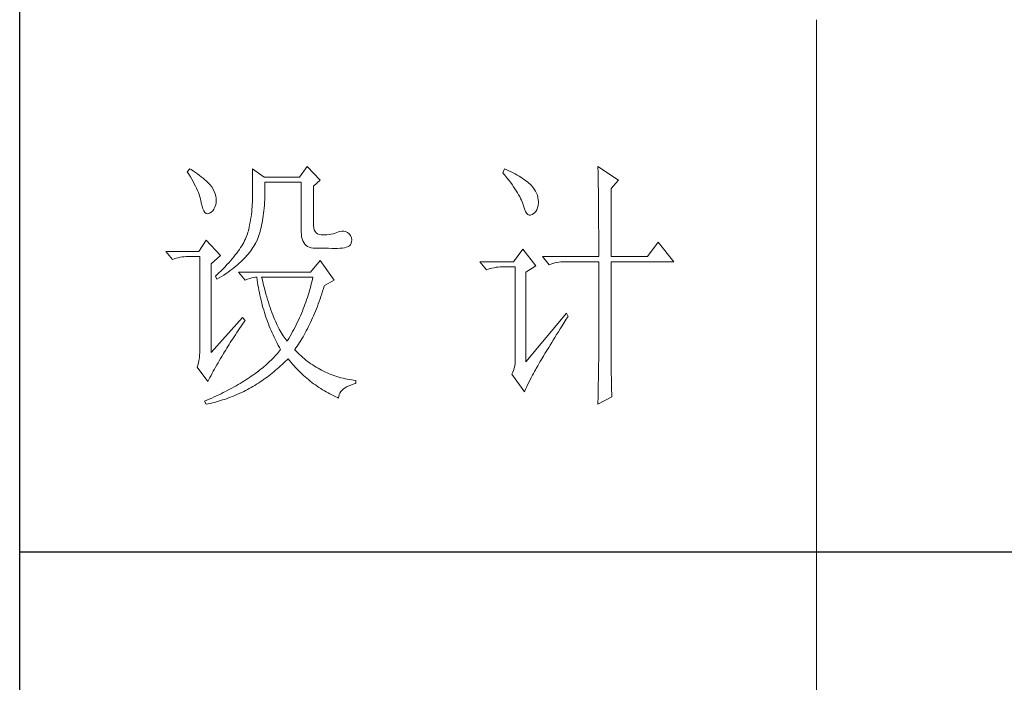
# Model space of a CAD drawing. Units: millimetres. Extents: x 10438 to 15129, y -31589 to -13058.
# Drawn here: x 14678 to 14898, y -25271 to -25123 of the extents above; entities that cross this region are included whole.
import ezdxf

# ---------------------------------------------------------------- set-up
doc = ezdxf.new("R2010")
doc.units = ezdxf.units.MM
doc.layers.add('轮廓线', color=7, linetype='Continuous', lineweight=20)

# ---------------------------------------------------------------- blocks, each defined once
blk = doc.blocks.new('文字')
blk.add_line((3870.01, 1145.22), (3870.01, 643.97))
at = {"layer": '轮廓线', "color": 7, "lineweight": 0}
for p, q in [((3774.13, 1117.56), (3772.73, 1115.61)), ((3776.62, 1115.03), (3774.13, 1117.56)), ((3828.86, 1117.56), (3828.87, 1117.33)), ((3832.74, 1115.03), (3828.86, 1117.56)), ((3828.87, 1117.33), (3828.87, 1117.08)), ((3752.05, 1117.17), (3751.59, 1116.58)), ((3751.59, 1116.58), (3751.88, 1116.12)), ((3751.88, 1116.12), (3752.17, 1115.66)), ((3752.31, 1117), (3752.05, 1117.17)), ((3752.17, 1115.66), (3752.43, 1115.21)), ((3752.74, 1116.73), (3752.31, 1117)), ((3753.14, 1116.45), (3752.74, 1116.73)), ((3753.52, 1116.18), (3753.14, 1116.45)), ((3753.89, 1115.92), (3753.52, 1116.18)), ((3754.23, 1115.65), (3753.89, 1115.92)), ((3754.56, 1115.39), (3754.23, 1115.65)), ((3763.87, 1117.17), (3763.87, 1111.72)), ((3766.05, 1115.61), (3763.87, 1117.17)), ((3772.73, 1115.61), (3766.05, 1115.61)), ((3811.29, 1117.17), (3810.98, 1116.39)), ((3810.98, 1116.39), (3811.36, 1115.93)), ((3811.71, 1116.98), (3811.29, 1117.17)), ((3811.36, 1115.93), (3811.72, 1115.48)), ((3812.13, 1116.78), (3811.71, 1116.98)), ((3811.72, 1115.48), (3812.07, 1115.04)), ((3812.54, 1116.58), (3812.13, 1116.78)), ((3812.94, 1116.38), (3812.54, 1116.58)), ((3813.32, 1116.18), (3812.94, 1116.38)), ((3813.68, 1115.97), (3813.32, 1116.18)), ((3814.04, 1115.76), (3813.68, 1115.97)), ((3814.38, 1115.55), (3814.04, 1115.76)), ((3814.7, 1115.34), (3814.38, 1115.55)), ((3828.87, 1117.08), (3828.88, 1116.82)), ((3828.88, 1116.82), (3828.89, 1116.55)), ((3828.89, 1116.55), (3828.9, 1116.26)), ((3828.9, 1116.26), (3828.91, 1115.95)), ((3828.91, 1115.95), (3828.91, 1115.64)), ((3828.91, 1115.64), (3828.92, 1115.3)), ((3752.43, 1115.21), (3752.68, 1114.77)), ((3752.68, 1114.77), (3752.91, 1114.34)), ((3752.91, 1114.34), (3753.13, 1113.91)), ((3753.13, 1113.91), (3753.32, 1113.49)), ((3754.86, 1115.13), (3754.56, 1115.39)), ((3755.15, 1114.87), (3754.86, 1115.13)), ((3755.41, 1114.61), (3755.15, 1114.87)), ((3755.66, 1114.36), (3755.41, 1114.61)), ((3755.89, 1114.11), (3755.66, 1114.36)), ((3756.09, 1113.86), (3755.89, 1114.11)), ((3756.18, 1113.73), (3756.09, 1113.86)), ((3756.44, 1113.31), (3756.18, 1113.73)), ((3766.21, 1114.16), (3766.2, 1114.64)), ((3766.2, 1114.64), (3773.04, 1114.64)), ((3766.21, 1113.57), (3766.21, 1114.16)), ((3773.04, 1114.64), (3773.04, 1105.31)), ((3775.37, 1113.86), (3776.62, 1115.03)), ((3775.37, 1106.47), (3775.37, 1113.86)), ((3812.07, 1115.04), (3812.4, 1114.61)), ((3812.4, 1114.61), (3812.7, 1114.19)), ((3812.7, 1114.19), (3812.99, 1113.78)), ((3812.99, 1113.78), (3813.26, 1113.39)), ((3815.01, 1115.13), (3814.7, 1115.34)), ((3815.31, 1114.91), (3815.01, 1115.13)), ((3815.59, 1114.69), (3815.31, 1114.91)), ((3815.86, 1114.47), (3815.59, 1114.69)), ((3816.11, 1114.25), (3815.86, 1114.47)), ((3816.28, 1114.07), (3816.11, 1114.25)), ((3816.6, 1113.7), (3816.28, 1114.07)), ((3816.89, 1113.32), (3816.6, 1113.7)), ((3828.92, 1115.3), (3828.92, 1114.95)), ((3828.92, 1114.95), (3828.93, 1114.59)), ((3828.93, 1114.59), (3828.94, 1114.21)), ((3828.94, 1114.21), (3828.94, 1113.82)), ((3828.94, 1113.82), (3828.95, 1113.41)), ((3831.34, 1113.47), (3832.74, 1115.03)), ((3753.32, 1113.49), (3753.51, 1113.09)), ((3753.51, 1113.09), (3753.67, 1112.68)), ((3753.67, 1112.68), (3753.81, 1112.29)), ((3753.81, 1112.29), (3753.94, 1111.9)), ((3753.94, 1111.9), (3754.05, 1111.52)), ((3756.66, 1112.88), (3756.44, 1113.31)), ((3756.82, 1112.46), (3756.66, 1112.88)), ((3756.95, 1112.03), (3756.82, 1112.46)), ((3757.02, 1111.6), (3756.95, 1112.03)), ((3766.16, 1111.33), (3766.19, 1111.87)), ((3766.19, 1111.87), (3766.2, 1112.42)), ((3766.2, 1112.42), (3766.21, 1112.99)), ((3766.21, 1112.99), (3766.21, 1113.57)), ((3813.26, 1113.39), (3813.51, 1113)), ((3813.51, 1113), (3813.74, 1112.63)), ((3813.74, 1112.63), (3813.95, 1112.27)), ((3813.95, 1112.27), (3814.14, 1111.92)), ((3814.14, 1111.92), (3814.32, 1111.58)), ((3817.12, 1112.94), (3816.89, 1113.32)), ((3817.32, 1112.55), (3817.12, 1112.94)), ((3817.47, 1112.16), (3817.32, 1112.55)), ((3817.58, 1111.76), (3817.47, 1112.16)), ((3817.64, 1111.35), (3817.58, 1111.76)), ((3828.95, 1113.41), (3828.96, 1112.98)), ((3828.96, 1112.98), (3828.96, 1112.55)), ((3828.96, 1112.55), (3828.97, 1112.09)), ((3828.97, 1112.09), (3828.97, 1111.62)), ((3831.34, 1100.64), (3831.34, 1113.47)), ((3754.05, 1111.52), (3754.15, 1111.15)), ((3754.15, 1111.15), (3754.22, 1110.79)), ((3754.22, 1110.79), (3754.23, 1110.75)), ((3754.23, 1110.75), (3754.36, 1110.13)), ((3754.36, 1110.13), (3754.52, 1109.63)), ((3756.6, 1109.55), (3756.8, 1109.95)), ((3756.8, 1109.95), (3756.95, 1110.42)), ((3756.95, 1110.42), (3757.03, 1110.75)), ((3757.05, 1111.18), (3757.02, 1111.6)), ((3757.03, 1110.75), (3757.05, 1111.18)), ((3763.8, 1109.99), (3763.76, 1109.53)), ((3763.83, 1110.44), (3763.8, 1109.99)), ((3763.85, 1110.87), (3763.83, 1110.44)), ((3763.86, 1111.3), (3763.85, 1110.87)), ((3763.87, 1111.72), (3763.86, 1111.3)), ((3766.06, 1109.77), (3766.1, 1110.28)), ((3766.1, 1110.28), (3766.14, 1110.8)), ((3766.14, 1110.8), (3766.16, 1111.33)), ((3814.32, 1111.58), (3814.47, 1111.26)), ((3814.47, 1111.26), (3814.6, 1110.94)), ((3814.6, 1110.94), (3814.72, 1110.64)), ((3814.72, 1110.64), (3814.81, 1110.34)), ((3814.81, 1110.34), (3814.86, 1110.17)), ((3814.86, 1110.17), (3815.04, 1109.59)), ((3817.51, 1109.82), (3817.61, 1110.27)), ((3817.61, 1110.27), (3817.66, 1110.77)), ((3817.66, 1110.94), (3817.64, 1111.35)), ((3817.66, 1110.77), (3817.66, 1110.94)), ((3828.97, 1111.62), (3828.97, 1111.14)), ((3828.97, 1111.14), (3828.98, 1110.64)), ((3828.98, 1110.64), (3828.98, 1110.13)), ((3828.98, 1110.13), (3828.99, 1109.6)), ((3754.52, 1109.63), (3754.7, 1109.23)), ((3754.7, 1109.23), (3754.9, 1108.94)), ((3754.9, 1108.94), (3755.12, 1108.76)), ((3755.12, 1108.76), (3755.37, 1108.7)), ((3755.37, 1108.7), (3755.64, 1108.74)), ((3755.64, 1108.74), (3755.78, 1108.8)), ((3755.78, 1108.8), (3756.1, 1108.98)), ((3756.1, 1108.98), (3756.37, 1109.23)), ((3756.37, 1109.23), (3756.6, 1109.55)), ((3763.58, 1108.11), (3763.5, 1107.62)), ((3763.65, 1108.59), (3763.58, 1108.11)), ((3763.71, 1109.07), (3763.65, 1108.59)), ((3763.76, 1109.53), (3763.71, 1109.07)), ((3765.83, 1107.85), (3765.89, 1108.32)), ((3765.89, 1108.32), (3765.96, 1108.79)), ((3765.96, 1108.79), (3766.01, 1109.27)), ((3766.01, 1109.27), (3766.06, 1109.77)), ((3815.04, 1109.59), (3815.23, 1109.13)), ((3815.23, 1109.13), (3815.45, 1108.78)), ((3815.45, 1108.78), (3815.68, 1108.55)), ((3815.68, 1108.55), (3815.92, 1108.43)), ((3815.92, 1108.43), (3816.18, 1108.43)), ((3816.18, 1108.43), (3816.46, 1108.54)), ((3816.46, 1108.54), (3816.57, 1108.61)), ((3816.57, 1108.61), (3816.89, 1108.83)), ((3816.89, 1108.83), (3817.15, 1109.1)), ((3817.15, 1109.1), (3817.36, 1109.43)), ((3817.36, 1109.43), (3817.51, 1109.82)), ((3828.99, 1109.6), (3828.99, 1109.06)), ((3828.99, 1109.06), (3828.99, 1108.5)), ((3828.99, 1108.5), (3829, 1107.93)), ((3763.32, 1106.61), (3763.22, 1106.09)), ((3763.42, 1107.12), (3763.32, 1106.61)), ((3763.5, 1107.62), (3763.42, 1107.12)), ((3765.49, 1106.13), (3765.58, 1106.54)), ((3765.58, 1106.54), (3765.67, 1106.97)), ((3765.67, 1106.97), (3765.75, 1107.41)), ((3765.75, 1107.41), (3765.83, 1107.85)), ((3775.4, 1106.05), (3775.37, 1106.47)), ((3829, 1107.93), (3829, 1107.34)), ((3829, 1107.34), (3829, 1106.74)), ((3829, 1106.74), (3829, 1106.12)), ((3762.8, 1104.58), (3762.67, 1104.27)), ((3762.91, 1104.89), (3762.8, 1104.58)), ((3763.01, 1105.2), (3762.91, 1104.89)), ((3763.09, 1105.5), (3763.01, 1105.2)), ((3763.1, 1105.56), (3763.09, 1105.5)), ((3763.22, 1106.09), (3763.1, 1105.56)), ((3764.92, 1104.23), (3765.05, 1104.59)), ((3765.05, 1104.59), (3765.17, 1104.96)), ((3765.17, 1104.96), (3765.28, 1105.34)), ((3765.28, 1105.34), (3765.39, 1105.72)), ((3765.39, 1105.72), (3765.49, 1106.13)), ((3773.04, 1105.31), (3773.06, 1104.81)), ((3773.06, 1104.81), (3773.11, 1104.35)), ((3773.11, 1104.35), (3773.21, 1103.94)), ((3775.48, 1105.66), (3775.4, 1106.05)), ((3775.63, 1105.33), (3775.48, 1105.66)), ((3775.83, 1105.07), (3775.63, 1105.33)), ((3776.09, 1104.88), (3775.83, 1105.07)), ((3776.41, 1104.76), (3776.09, 1104.88)), ((3776.8, 1104.71), (3776.41, 1104.76)), ((3777.24, 1104.72), (3776.8, 1104.71)), ((3777.44, 1104.72), (3777.24, 1104.72)), ((3777.88, 1104.75), (3777.44, 1104.72)), ((3778.29, 1104.79), (3777.88, 1104.75)), ((3778.69, 1104.85), (3778.29, 1104.79)), ((3779.06, 1104.93), (3778.69, 1104.85)), ((3779.41, 1105.03), (3779.06, 1104.93)), ((3779.73, 1105.16), (3779.41, 1105.03)), ((3780.04, 1105.31), (3779.73, 1105.16)), ((3780.28, 1105.38), (3780.04, 1105.31)), ((3780.66, 1105.43), (3780.28, 1105.38)), ((3781.02, 1105.41), (3780.66, 1105.43)), ((3781.38, 1105.32), (3781.02, 1105.41)), ((3781.72, 1105.16), (3781.38, 1105.32)), ((3782.06, 1104.92), (3781.72, 1105.16)), ((3782.29, 1104.58), (3782.06, 1104.92)), ((3782.47, 1104.18), (3782.29, 1104.58)), ((3829, 1106.12), (3829.01, 1105.49)), ((3829.01, 1105.49), (3829.01, 1104.84)), ((3829.01, 1104.84), (3829.01, 1104.18)), ((3755.16, 1103.75), (3753.76, 1101.61)), ((3757.81, 1100.84), (3755.16, 1103.75)), ((3761.83, 1102.64), (3761.62, 1102.31)), ((3762.02, 1102.98), (3761.83, 1102.64)), ((3762.21, 1103.31), (3762.02, 1102.98)), ((3762.38, 1103.63), (3762.21, 1103.31)), ((3762.53, 1103.95), (3762.38, 1103.63)), ((3762.67, 1104.27), (3762.53, 1103.95)), ((3763.94, 1102.31), (3764.13, 1102.62)), ((3764.13, 1102.62), (3764.31, 1102.92)), ((3764.31, 1102.92), (3764.48, 1103.23)), ((3764.48, 1103.23), (3764.64, 1103.54)), ((3764.64, 1103.54), (3764.65, 1103.56)), ((3764.65, 1103.56), (3764.78, 1103.89)), ((3764.78, 1103.89), (3764.92, 1104.23)), ((3773.21, 1103.94), (3773.33, 1103.58)), ((3773.33, 1103.58), (3773.5, 1103.25)), ((3773.5, 1103.25), (3773.7, 1102.97)), ((3773.7, 1102.97), (3773.94, 1102.73)), ((3773.94, 1102.73), (3774.22, 1102.54)), ((3774.22, 1102.54), (3774.53, 1102.39)), ((3781.47, 1102.38), (3781.75, 1102.48)), ((3781.75, 1102.48), (3781.98, 1102.59)), ((3781.98, 1102.59), (3782.17, 1102.72)), ((3782.17, 1102.72), (3782.3, 1102.86)), ((3782.3, 1102.86), (3782.37, 1102.97)), ((3782.37, 1102.97), (3782.51, 1103.38)), ((3782.54, 1103.78), (3782.47, 1104.18)), ((3782.51, 1103.38), (3782.54, 1103.78)), ((3829.01, 1104.18), (3829.01, 1102.81)), ((3829.01, 1102.81), (3829.01, 1102.1)), ((3840.21, 1103.36), (3838.18, 1100.64)), ((3843.16, 1099.67), (3840.21, 1103.36)), ((3753.76, 1101.61), (3747.54, 1101.61)), ((3747.54, 1101.61), (3748.79, 1100.06)), ((3751, 1100.6), (3751.4, 1100.63)), ((3751.4, 1100.63), (3751.81, 1100.64)), ((3751.81, 1100.64), (3753.92, 1100.64)), ((3753.92, 1100.64), (3753.92, 1082.56)), ((3756.09, 1099.28), (3757.81, 1100.84)), ((3760.63, 1100.93), (3760.34, 1100.57)), ((3760.89, 1101.28), (3760.63, 1100.93)), ((3761.15, 1101.63), (3760.89, 1101.28)), ((3761.39, 1101.97), (3761.15, 1101.63)), ((3761.62, 1102.31), (3761.39, 1101.97)), ((3762.54, 1100.53), (3762.81, 1100.82)), ((3762.81, 1100.82), (3763.06, 1101.11)), ((3763.06, 1101.11), (3763.3, 1101.41)), ((3763.3, 1101.41), (3763.52, 1101.71)), ((3763.52, 1101.71), (3763.74, 1102.01)), ((3763.74, 1102.01), (3763.94, 1102.31)), ((3774.53, 1102.39), (3774.88, 1102.28)), ((3774.88, 1102.28), (3775.27, 1102.22)), ((3775.27, 1102.22), (3775.68, 1102.2)), ((3775.68, 1102.2), (3778.17, 1102.2)), ((3778.17, 1102.2), (3778.79, 1102.17)), ((3778.79, 1102.17), (3779.36, 1102.16)), ((3779.36, 1102.16), (3779.87, 1102.17)), ((3779.87, 1102.17), (3780.35, 1102.2)), ((3780.35, 1102.2), (3780.77, 1102.24)), ((3780.77, 1102.24), (3781.15, 1102.3)), ((3781.15, 1102.3), (3781.47, 1102.38)), ((3814.71, 1102), (3813, 1099.67)), ((3817.19, 1098.89), (3814.71, 1102)), ((3818.44, 1100.64), (3819.68, 1099.08)), ((3818.44, 1100.64), (3829.01, 1100.64)), ((3829.01, 1102.1), (3829.01, 1100.64)), ((3831.34, 1100.64), (3838.18, 1100.64)), ((3748.79, 1100.06), (3749.13, 1100.19)), ((3749.13, 1100.19), (3749.49, 1100.31)), ((3749.49, 1100.31), (3749.85, 1100.41)), ((3749.85, 1100.41), (3750.22, 1100.49)), ((3750.22, 1100.49), (3750.61, 1100.55)), ((3750.61, 1100.55), (3751, 1100.6)), ((3756.09, 1082.56), (3756.09, 1099.28)), ((3759.06, 1099.11), (3758.71, 1098.73)), ((3759.4, 1099.48), (3759.06, 1099.11)), ((3759.73, 1099.85), (3759.4, 1099.48)), ((3760.04, 1100.21), (3759.73, 1099.85)), ((3760.34, 1100.57), (3760.04, 1100.21)), ((3760.37, 1098.53), (3760.72, 1098.81)), ((3760.72, 1098.81), (3761.05, 1099.09)), ((3761.05, 1099.09), (3761.38, 1099.38)), ((3761.38, 1099.38), (3761.69, 1099.66)), ((3761.69, 1099.66), (3761.99, 1099.95)), ((3761.99, 1099.95), (3762.27, 1100.24)), ((3762.27, 1100.24), (3762.54, 1100.53)), ((3776.62, 1099.86), (3774.75, 1097.72)), ((3779.26, 1096.17), (3776.62, 1099.86)), ((3813, 1099.67), (3806.62, 1099.67)), ((3806.62, 1099.67), (3807.87, 1098.11)), ((3815.33, 1097.72), (3817.19, 1098.89)), ((3819.68, 1099.08), (3820.03, 1099.22)), ((3820.03, 1099.22), (3820.38, 1099.33)), ((3820.38, 1099.33), (3820.75, 1099.43)), ((3820.75, 1099.43), (3821.12, 1099.51)), ((3821.12, 1099.51), (3821.5, 1099.58)), ((3821.5, 1099.58), (3821.9, 1099.62)), ((3821.9, 1099.62), (3822.3, 1099.66)), ((3822.3, 1099.66), (3822.71, 1099.67)), ((3822.71, 1099.67), (3829.01, 1099.67)), ((3829.01, 1099.67), (3829.01, 1082.04)), ((3831.34, 1081.39), (3831.34, 1099.67)), ((3831.34, 1099.67), (3843.16, 1099.67)), ((3757.14, 1097.2), (3756.87, 1096.95)), ((3756.87, 1096.95), (3757.18, 1096.36)), ((3757.55, 1097.59), (3757.14, 1097.2)), ((3757.95, 1097.97), (3757.55, 1097.59)), ((3758.34, 1098.35), (3757.95, 1097.97)), ((3758.05, 1096.89), (3758.47, 1097.16)), ((3758.71, 1098.73), (3758.34, 1098.35)), ((3758.47, 1097.16), (3758.88, 1097.43)), ((3758.88, 1097.43), (3759.27, 1097.7)), ((3759.27, 1097.7), (3759.65, 1097.98)), ((3759.65, 1097.98), (3760.02, 1098.25)), ((3760.02, 1098.25), (3760.37, 1098.53)), ((3761.22, 1097.72), (3762.47, 1096.17)), ((3774.75, 1097.72), (3761.22, 1097.72)), ((3807.87, 1098.11), (3808.21, 1098.24)), ((3808.21, 1098.24), (3808.57, 1098.36)), ((3808.57, 1098.36), (3808.93, 1098.46)), ((3808.93, 1098.46), (3809.31, 1098.54)), ((3809.31, 1098.54), (3809.69, 1098.61)), ((3809.69, 1098.61), (3810.08, 1098.65)), ((3810.08, 1098.65), (3810.48, 1098.68)), ((3810.48, 1098.68), (3810.89, 1098.7)), ((3810.89, 1098.7), (3813.31, 1098.7)), ((3813.31, 1098.7), (3813.31, 1081)), ((3815.33, 1080.81), (3815.33, 1097.72)), ((3757.18, 1096.36), (3757.62, 1096.63)), ((3757.62, 1096.63), (3758.05, 1096.89)), ((3762.47, 1096.17), (3762.93, 1096.35)), ((3762.93, 1096.35), (3763.36, 1096.5)), ((3763.36, 1096.5), (3763.75, 1096.62)), ((3763.75, 1096.62), (3764.1, 1096.69)), ((3764.1, 1096.69), (3764.42, 1096.74)), ((3764.42, 1096.74), (3764.65, 1096.75)), ((3764.65, 1096.75), (3764.72, 1096.25)), ((3764.72, 1096.25), (3764.8, 1095.76)), ((3764.8, 1095.76), (3764.88, 1095.26)), ((3764.88, 1095.26), (3764.97, 1094.78)), ((3765.65, 1096.45), (3765.58, 1096.75)), ((3765.58, 1096.75), (3775.22, 1096.75)), ((3765.79, 1095.85), (3765.65, 1096.45)), ((3765.94, 1095.26), (3765.79, 1095.85)), ((3766.09, 1094.68), (3765.94, 1095.26)), ((3774.93, 1095.47), (3774.82, 1095.04)), ((3775.03, 1095.9), (3774.93, 1095.47)), ((3775.13, 1096.32), (3775.03, 1095.9)), ((3775.22, 1096.75), (3775.13, 1096.32)), ((3777.21, 1094.59), (3777.36, 1095.09)), ((3777.36, 1095.09), (3777.39, 1095.2)), ((3777.39, 1095.2), (3779.26, 1096.17)), ((3764.97, 1094.78), (3765.06, 1094.3)), ((3765.06, 1094.3), (3765.15, 1093.82)), ((3765.15, 1093.82), (3765.25, 1093.34)), ((3765.25, 1093.34), (3765.36, 1092.87)), ((3766.24, 1094.13), (3766.09, 1094.68)), ((3766.39, 1093.58), (3766.24, 1094.13)), ((3766.54, 1093.04), (3766.39, 1093.58)), ((3774.33, 1093.34), (3774.19, 1092.91)), ((3774.46, 1093.76), (3774.33, 1093.34)), ((3774.58, 1094.19), (3774.46, 1093.76)), ((3774.7, 1094.62), (3774.58, 1094.19)), ((3774.82, 1095.04), (3774.7, 1094.62)), ((3776.74, 1093.12), (3776.9, 1093.61)), ((3776.9, 1093.61), (3777.06, 1094.09)), ((3777.06, 1094.09), (3777.21, 1094.59)), ((3765.36, 1092.87), (3765.47, 1092.4)), ((3765.47, 1092.4), (3765.59, 1091.94)), ((3765.59, 1091.94), (3765.71, 1091.48)), ((3765.71, 1091.48), (3765.83, 1091.03)), ((3766.69, 1092.52), (3766.54, 1093.04)), ((3766.85, 1092.02), (3766.69, 1092.52)), ((3767.01, 1091.52), (3766.85, 1092.02)), ((3767.17, 1091.04), (3767.01, 1091.52)), ((3773.74, 1091.63), (3773.58, 1091.2)), ((3773.9, 1092.05), (3773.74, 1091.63)), ((3774.04, 1092.48), (3773.9, 1092.05)), ((3774.19, 1092.91), (3774.04, 1092.48)), ((3776.07, 1091.26), (3776.24, 1091.71)), ((3776.24, 1091.71), (3776.41, 1092.18)), ((3776.41, 1092.18), (3776.58, 1092.65)), ((3776.58, 1092.65), (3776.74, 1093.12)), ((3765.83, 1091.03), (3765.97, 1090.58)), ((3765.97, 1090.58), (3766.1, 1090.13)), ((3766.1, 1090.13), (3766.24, 1089.68)), ((3766.24, 1089.68), (3766.39, 1089.25)), ((3767.33, 1090.58), (3767.17, 1091.04)), ((3767.5, 1090.12), (3767.33, 1090.58)), ((3767.67, 1089.68), (3767.5, 1090.12)), ((3767.84, 1089.26), (3767.67, 1089.68)), ((3773.06, 1089.92), (3772.87, 1089.49)), ((3773.24, 1090.35), (3773.06, 1089.92)), ((3773.41, 1090.77), (3773.24, 1090.35)), ((3773.58, 1091.2), (3773.41, 1090.77)), ((3775.36, 1089.5), (3775.54, 1089.93)), ((3775.54, 1089.93), (3775.72, 1090.37)), ((3775.72, 1090.37), (3775.9, 1090.81)), ((3775.9, 1090.81), (3776.07, 1091.26)), ((3822.95, 1089.95), (3815.33, 1080.81)), ((3823.26, 1089.36), (3822.95, 1089.95)), ((3762, 1089.17), (3756.09, 1082.56)), ((3761.71, 1087.51), (3762, 1087.92)), ((3762.47, 1088.58), (3762, 1089.17)), ((3762, 1087.92), (3762.29, 1088.33)), ((3762.29, 1088.33), (3762.47, 1088.58)), ((3766.39, 1089.25), (3766.54, 1088.81)), ((3766.54, 1088.81), (3766.69, 1088.38)), ((3766.69, 1088.38), (3766.85, 1087.96)), ((3766.85, 1087.96), (3767.02, 1087.53)), ((3768.01, 1088.84), (3767.84, 1089.26)), ((3768.18, 1088.45), (3768.01, 1088.84)), ((3768.35, 1088.06), (3768.18, 1088.45)), ((3768.53, 1087.69), (3768.35, 1088.06)), ((3768.71, 1087.33), (3768.53, 1087.69)), ((3772.08, 1087.78), (3771.86, 1087.36)), ((3772.29, 1088.21), (3772.08, 1087.78)), ((3772.49, 1088.64), (3772.29, 1088.21)), ((3772.68, 1089.07), (3772.49, 1088.64)), ((3772.87, 1089.49), (3772.68, 1089.07)), ((3774.4, 1087.44), (3774.6, 1087.83)), ((3774.6, 1087.83), (3774.79, 1088.24)), ((3774.79, 1088.24), (3774.98, 1088.65)), ((3774.98, 1088.65), (3775.17, 1089.07)), ((3775.17, 1089.07), (3775.36, 1089.5)), ((3822.15, 1087.61), (3822.53, 1088.2)), ((3822.53, 1088.2), (3822.92, 1088.83)), ((3822.92, 1088.83), (3823.26, 1089.36)), ((3760.39, 1085.54), (3760.64, 1085.92)), ((3760.64, 1085.92), (3760.89, 1086.31)), ((3760.89, 1086.31), (3761.16, 1086.71)), ((3761.16, 1086.71), (3761.43, 1087.1)), ((3761.43, 1087.1), (3761.71, 1087.51)), ((3767.02, 1087.53), (3767.19, 1087.11)), ((3767.19, 1087.11), (3767.36, 1086.7)), ((3767.36, 1086.7), (3767.54, 1086.29)), ((3767.54, 1086.29), (3767.72, 1085.88)), ((3767.72, 1085.88), (3767.91, 1085.48)), ((3768.89, 1086.98), (3768.71, 1087.33)), ((3769.07, 1086.65), (3768.89, 1086.98)), ((3769.25, 1086.33), (3769.07, 1086.65)), ((3769.44, 1086.02), (3769.25, 1086.33)), ((3769.63, 1085.73), (3769.44, 1086.02)), ((3771.19, 1086.08), (3770.95, 1085.65)), ((3771.42, 1086.5), (3771.19, 1086.08)), ((3771.64, 1086.93), (3771.42, 1086.5)), ((3771.86, 1087.36), (3771.64, 1086.93)), ((3773.37, 1085.54), (3773.58, 1085.9)), ((3773.58, 1085.9), (3773.79, 1086.28)), ((3773.79, 1086.28), (3773.99, 1086.66)), ((3773.99, 1086.66), (3774.2, 1087.04)), ((3774.2, 1087.04), (3774.4, 1087.44)), ((3820.78, 1085.41), (3821.1, 1085.93)), ((3821.1, 1085.93), (3821.44, 1086.47)), ((3821.44, 1086.47), (3821.79, 1087.03)), ((3821.79, 1087.03), (3822.15, 1087.61)), ((3759.23, 1083.72), (3759.45, 1084.07)), ((3759.45, 1084.07), (3759.67, 1084.43)), ((3759.67, 1084.43), (3759.9, 1084.8)), ((3759.9, 1084.8), (3760.14, 1085.17)), ((3760.14, 1085.17), (3760.39, 1085.54)), ((3767.91, 1085.48), (3768.11, 1085.08)), ((3768.11, 1085.08), (3768.31, 1084.69)), ((3768.31, 1084.69), (3768.51, 1084.3)), ((3768.51, 1084.3), (3768.72, 1083.91)), ((3769.82, 1085.45), (3769.63, 1085.73)), ((3770.01, 1085.19), (3769.82, 1085.45)), ((3770.2, 1084.94), (3770.01, 1085.19)), ((3770.4, 1084.69), (3770.2, 1084.94)), ((3770.46, 1084.8), (3770.4, 1084.69)), ((3770.71, 1085.22), (3770.46, 1084.8)), ((3770.95, 1085.65), (3770.71, 1085.22)), ((3772.26, 1083.79), (3772.49, 1084.13)), ((3772.49, 1084.13), (3772.71, 1084.47)), ((3772.71, 1084.47), (3772.93, 1084.82)), ((3772.93, 1084.82), (3773.15, 1085.17)), ((3773.15, 1085.17), (3773.37, 1085.54)), ((3819.62, 1083.54), (3819.89, 1083.98)), ((3819.89, 1083.98), (3820.17, 1084.44)), ((3820.17, 1084.44), (3820.47, 1084.91)), ((3820.47, 1084.91), (3820.78, 1085.41)), ((3753.92, 1082.56), (3753.9, 1082.04)), ((3758.1, 1081.83), (3758.35, 1082.24)), ((3758.35, 1082.24), (3758.43, 1082.36)), ((3758.43, 1082.36), (3758.62, 1082.69)), ((3758.62, 1082.69), (3758.82, 1083.03)), ((3758.82, 1083.03), (3759.02, 1083.37)), ((3759.02, 1083.37), (3759.23, 1083.72)), ((3768.32, 1082.14), (3768.09, 1081.89)), ((3768.54, 1082.38), (3768.32, 1082.14)), ((3768.75, 1082.63), (3768.54, 1082.38)), ((3768.72, 1083.91), (3768.93, 1083.53)), ((3768.96, 1082.89), (3768.75, 1082.63)), ((3768.93, 1083.53), (3769.15, 1083.15)), ((3769.15, 1083.14), (3768.96, 1082.89)), ((3769.15, 1083.15), (3769.15, 1083.14)), ((3771.8, 1083.14), (3772.03, 1083.46)), ((3771.85, 1083.08), (3771.8, 1083.14)), ((3772.14, 1082.78), (3771.85, 1083.08)), ((3772.03, 1083.46), (3772.26, 1083.79)), ((3772.42, 1082.49), (3772.14, 1082.78)), ((3772.72, 1082.2), (3772.42, 1082.49)), ((3773.01, 1081.93), (3772.72, 1082.2)), ((3818.67, 1082), (3818.89, 1082.36)), ((3818.89, 1082.36), (3819.12, 1082.73)), ((3819.12, 1082.73), (3819.36, 1083.13)), ((3819.36, 1083.13), (3819.62, 1083.54)), ((3753.7, 1080.62), (3753.58, 1080.19)), ((3753.79, 1081.07), (3753.7, 1080.62)), ((3753.86, 1081.54), (3753.79, 1081.07)), ((3753.9, 1082.04), (3753.86, 1081.54)), ((3757.14, 1080.23), (3757.37, 1080.62)), ((3757.37, 1080.62), (3757.61, 1081.03)), ((3757.61, 1081.03), (3757.85, 1081.43)), ((3757.85, 1081.43), (3758.1, 1081.83)), ((3766.61, 1080.42), (3766.34, 1080.18)), ((3766.87, 1080.66), (3766.61, 1080.42)), ((3767.13, 1080.91), (3766.87, 1080.66)), ((3767.38, 1081.15), (3767.13, 1080.91)), ((3767.63, 1081.4), (3767.38, 1081.15)), ((3767.86, 1081.64), (3767.63, 1081.4)), ((3768.09, 1081.89), (3767.86, 1081.64)), ((3769.15, 1080.04), (3769.46, 1080.32)), ((3769.46, 1080.32), (3769.76, 1080.61)), ((3769.76, 1080.61), (3770.07, 1080.91)), ((3770.07, 1080.91), (3770.37, 1081.21)), ((3770.37, 1081.21), (3770.55, 1081.39)), ((3770.55, 1081.39), (3770.83, 1081.05)), ((3770.83, 1081.05), (3771.11, 1080.71)), ((3771.11, 1080.71), (3771.39, 1080.39)), ((3771.39, 1080.39), (3771.68, 1080.07)), ((3773.31, 1081.66), (3773.01, 1081.93)), ((3773.62, 1081.4), (3773.31, 1081.66)), ((3773.92, 1081.15), (3773.62, 1081.4)), ((3774.23, 1080.9), (3773.92, 1081.15)), ((3774.55, 1080.67), (3774.23, 1080.9)), ((3774.87, 1080.44), (3774.55, 1080.67)), ((3775.19, 1080.22), (3774.87, 1080.44)), ((3813.29, 1080.53), (3813.23, 1080.06)), ((3813.31, 1081), (3813.29, 1080.53)), ((3817.55, 1080.09), (3817.66, 1080.3)), ((3817.66, 1080.3), (3817.8, 1080.54)), ((3817.8, 1080.54), (3817.95, 1080.79)), ((3817.95, 1080.79), (3818.11, 1081.06)), ((3818.11, 1081.06), (3818.29, 1081.35)), ((3818.29, 1081.35), (3818.47, 1081.67)), ((3818.47, 1081.67), (3818.67, 1082)), ((3829.01, 1080.97), (3829, 1080.57)), ((3829, 1080.57), (3829, 1080.16)), ((3829.01, 1082.04), (3829.01, 1081.7)), ((3829.01, 1081.7), (3829.01, 1081.34)), ((3829.01, 1081.34), (3829.01, 1080.97)), ((3831.35, 1080.97), (3831.34, 1081.39)), ((3831.35, 1080.5), (3831.35, 1080.97)), ((3831.35, 1080.02), (3831.35, 1080.5)), ((3753.58, 1080.19), (3753.45, 1079.84)), ((3753.45, 1079.84), (3755.47, 1077.11)), ((3756.06, 1078.27), (3756.26, 1078.65)), ((3756.26, 1078.65), (3756.47, 1079.04)), ((3756.47, 1079.04), (3756.69, 1079.44)), ((3756.69, 1079.44), (3756.91, 1079.83)), ((3756.91, 1079.83), (3757.14, 1080.23)), ((3764.27, 1078.54), (3763.95, 1078.32)), ((3764.59, 1078.78), (3764.27, 1078.54)), ((3764.9, 1079.01), (3764.59, 1078.78)), ((3765.2, 1079.24), (3764.9, 1079.01)), ((3765.49, 1079.48), (3765.2, 1079.24)), ((3765.78, 1079.71), (3765.49, 1079.48)), ((3766.07, 1079.95), (3765.78, 1079.71)), ((3766.34, 1080.18), (3766.07, 1079.95)), ((3766.94, 1078.19), (3767.26, 1078.44)), ((3767.26, 1078.44), (3767.58, 1078.69)), ((3767.58, 1078.69), (3767.9, 1078.95)), ((3767.9, 1078.95), (3768.22, 1079.22)), ((3768.22, 1079.22), (3768.53, 1079.49)), ((3768.53, 1079.49), (3768.84, 1079.76)), ((3768.84, 1079.76), (3769.15, 1080.04)), ((3771.68, 1080.07), (3771.97, 1079.75)), ((3771.97, 1079.75), (3772.26, 1079.44)), ((3772.26, 1079.44), (3772.56, 1079.14)), ((3772.56, 1079.14), (3772.85, 1078.84)), ((3772.85, 1078.84), (3773.16, 1078.55)), ((3773.16, 1078.55), (3773.46, 1078.27)), ((3775.52, 1080), (3775.19, 1080.22)), ((3775.85, 1079.8), (3775.52, 1080)), ((3776.19, 1079.6), (3775.85, 1079.8)), ((3776.52, 1079.41), (3776.19, 1079.6)), ((3776.87, 1079.22), (3776.52, 1079.41)), ((3777.21, 1079.05), (3776.87, 1079.22)), ((3777.57, 1078.88), (3777.21, 1079.05)), ((3777.92, 1078.72), (3777.57, 1078.88)), ((3778.28, 1078.57), (3777.92, 1078.72)), ((3778.64, 1078.43), (3778.28, 1078.57)), ((3779.01, 1078.29), (3778.64, 1078.43)), ((3812.82, 1078.74), (3812.69, 1078.48)), ((3812.69, 1078.48), (3815.02, 1075.17)), ((3812.99, 1079.17), (3812.82, 1078.74)), ((3813.13, 1079.61), (3812.99, 1079.17)), ((3813.23, 1080.06), (3813.13, 1079.61)), ((3816.54, 1078.28), (3816.73, 1078.64)), ((3816.73, 1078.64), (3816.92, 1078.98)), ((3816.92, 1078.98), (3817.11, 1079.29)), ((3817.11, 1079.29), (3817.19, 1079.45)), ((3817.19, 1079.45), (3817.26, 1079.58)), ((3817.26, 1079.58), (3817.34, 1079.73)), ((3817.34, 1079.73), (3817.44, 1079.9)), ((3817.44, 1079.9), (3817.55, 1080.09)), ((3828.98, 1078.83), (3828.97, 1078.36)), ((3828.99, 1079.29), (3828.98, 1078.83)), ((3829, 1080.16), (3828.99, 1079.74)), ((3828.99, 1079.74), (3828.99, 1079.29)), ((3831.36, 1079.07), (3831.35, 1080.02)), ((3831.37, 1078.59), (3831.36, 1079.07)), ((3831.39, 1077.63), (3831.37, 1078.59)), ((3755.47, 1077.11), (3755.66, 1077.49)), ((3755.66, 1077.49), (3755.86, 1077.88)), ((3755.86, 1077.88), (3756.06, 1078.27)), ((3761.53, 1076.75), (3761.15, 1076.53)), ((3761.89, 1076.97), (3761.53, 1076.75)), ((3762.25, 1077.19), (3761.89, 1076.97)), ((3762.6, 1077.41), (3762.25, 1077.19)), ((3762.95, 1077.63), (3762.6, 1077.41)), ((3763.29, 1077.86), (3762.95, 1077.63)), ((3763.62, 1078.09), (3763.29, 1077.86)), ((3763.95, 1078.32), (3763.62, 1078.09)), ((3764.29, 1076.39), (3764.62, 1076.59)), ((3764.62, 1076.59), (3764.96, 1076.81)), ((3764.96, 1076.81), (3765.3, 1077.02)), ((3765.3, 1077.02), (3765.63, 1077.25)), ((3765.63, 1077.25), (3765.96, 1077.47)), ((3765.96, 1077.47), (3766.29, 1077.71)), ((3766.29, 1077.71), (3766.61, 1077.95)), ((3766.61, 1077.95), (3766.94, 1078.19)), ((3773.46, 1078.27), (3773.77, 1077.99)), ((3773.77, 1077.99), (3774.08, 1077.72)), ((3774.08, 1077.72), (3774.4, 1077.46)), ((3774.4, 1077.46), (3774.72, 1077.2)), ((3774.72, 1077.2), (3775.04, 1076.94)), ((3775.04, 1076.94), (3775.36, 1076.7)), ((3775.36, 1076.7), (3775.69, 1076.46)), ((3779.38, 1078.16), (3779.01, 1078.29)), ((3779.75, 1078.04), (3779.38, 1078.16)), ((3780.13, 1077.93), (3779.75, 1078.04)), ((3780.51, 1077.83), (3780.13, 1077.93)), ((3780.9, 1077.73), (3780.51, 1077.83)), ((3781.29, 1077.64), (3780.9, 1077.73)), ((3781.69, 1077.56), (3781.29, 1077.64)), ((3782.08, 1077.48), (3781.69, 1077.56)), ((3782.49, 1077.42), (3782.08, 1077.48)), ((3782.89, 1077.36), (3782.49, 1077.42)), ((3782.52, 1076.5), (3783.01, 1076.65)), ((3783.3, 1077.31), (3782.89, 1077.36)), ((3783.01, 1076.65), (3783.3, 1076.73)), ((3783.3, 1076.73), (3783.3, 1077.31)), ((3815.48, 1076.16), (3815.7, 1076.63)), ((3815.7, 1076.63), (3815.92, 1077.07)), ((3815.92, 1077.07), (3816.13, 1077.5)), ((3816.13, 1077.5), (3816.34, 1077.9)), ((3816.34, 1077.9), (3816.54, 1078.28)), ((3828.94, 1076.83), (3828.93, 1076.28)), ((3828.95, 1077.35), (3828.94, 1076.83)), ((3828.96, 1077.86), (3828.95, 1077.35)), ((3828.97, 1078.36), (3828.96, 1077.86)), ((3831.4, 1077.14), (3831.39, 1077.63)), ((3831.41, 1076.66), (3831.4, 1077.14)), ((3831.44, 1075.68), (3831.41, 1076.66)), ((3757.94, 1074.82), (3757.51, 1074.61)), ((3758.36, 1075.03), (3757.94, 1074.82)), ((3758.78, 1075.24), (3758.36, 1075.03)), ((3759.19, 1075.45), (3758.78, 1075.24)), ((3759.6, 1075.66), (3759.19, 1075.45)), ((3759.99, 1075.88), (3759.6, 1075.66)), ((3760.39, 1076.09), (3759.99, 1075.88)), ((3760.77, 1076.31), (3760.39, 1076.09)), ((3761.15, 1076.53), (3760.77, 1076.31)), ((3760.79, 1074.58), (3761.5, 1074.9)), ((3761.5, 1074.9), (3761.86, 1075.07)), ((3761.86, 1075.07), (3762.21, 1075.24)), ((3762.21, 1075.24), (3762.56, 1075.42)), ((3762.56, 1075.42), (3762.91, 1075.6)), ((3762.91, 1075.6), (3763.26, 1075.79)), ((3763.26, 1075.79), (3763.6, 1075.98)), ((3763.6, 1075.98), (3763.94, 1076.18)), ((3763.94, 1076.18), (3764.29, 1076.39)), ((3775.69, 1076.46), (3776.02, 1076.22)), ((3776.02, 1076.22), (3776.36, 1076)), ((3776.36, 1076), (3776.7, 1075.77)), ((3776.7, 1075.77), (3777.04, 1075.56)), ((3777.04, 1075.56), (3777.38, 1075.35)), ((3777.38, 1075.35), (3777.73, 1075.15)), ((3777.73, 1075.15), (3778.08, 1074.96)), ((3778.08, 1074.96), (3778.43, 1074.76)), ((3778.43, 1074.76), (3778.79, 1074.58)), ((3780.18, 1074.64), (3780.32, 1074.93)), ((3780.32, 1074.93), (3780.5, 1075.21)), ((3780.5, 1075.21), (3780.73, 1075.47)), ((3780.73, 1075.47), (3781, 1075.71)), ((3781, 1075.71), (3781.31, 1075.93)), ((3781.31, 1075.93), (3781.67, 1076.14)), ((3781.67, 1076.14), (3782.07, 1076.32)), ((3782.07, 1076.32), (3782.52, 1076.5)), ((3815.02, 1075.17), (3815.25, 1075.68)), ((3815.25, 1075.68), (3815.48, 1076.16)), ((3828.91, 1075.14), (3828.9, 1074.54)), ((3828.92, 1075.72), (3828.91, 1075.14)), ((3828.93, 1076.28), (3828.92, 1075.72)), ((3831.48, 1074.69), (3831.44, 1075.68)), ((3831.5, 1074.2), (3831.48, 1074.69)), ((3755.26, 1073.59), (3754.85, 1073.42)), ((3754.85, 1073.42), (3755.16, 1072.84)), ((3755.16, 1072.84), (3755.55, 1072.92)), ((3755.72, 1073.8), (3755.26, 1073.59)), ((3755.55, 1072.92), (3755.94, 1073)), ((3756.18, 1074), (3755.72, 1073.8)), ((3755.94, 1073), (3756.32, 1073.09)), ((3756.63, 1074.2), (3756.18, 1074)), ((3756.32, 1073.09), (3756.71, 1073.19)), ((3757.07, 1074.41), (3756.63, 1074.2)), ((3756.71, 1073.19), (3757.09, 1073.29)), ((3757.51, 1074.61), (3757.07, 1074.41)), ((3757.09, 1073.29), (3757.47, 1073.4)), ((3757.47, 1073.4), (3757.84, 1073.51)), ((3757.84, 1073.51), (3758.22, 1073.63)), ((3758.22, 1073.63), (3758.59, 1073.75)), ((3758.59, 1073.75), (3758.96, 1073.87)), ((3758.96, 1073.87), (3759.33, 1074.01)), ((3759.33, 1074.01), (3759.7, 1074.14)), ((3759.7, 1074.14), (3760.06, 1074.28)), ((3760.06, 1074.28), (3760.43, 1074.43)), ((3760.43, 1074.43), (3760.79, 1074.58)), ((3778.79, 1074.58), (3779.15, 1074.4)), ((3779.15, 1074.4), (3779.52, 1074.23)), ((3779.52, 1074.23), (3779.88, 1074.07)), ((3779.88, 1074.07), (3780.04, 1074)), ((3780.04, 1074), (3780.09, 1074.33)), ((3780.09, 1074.33), (3780.18, 1074.64)), ((3828.86, 1072.84), (3831.5, 1074.2)), ((3828.87, 1073.3), (3828.86, 1072.84)), ((3828.88, 1073.93), (3828.87, 1073.3)), ((3828.9, 1074.54), (3828.88, 1073.93))]:
    blk.add_line(p, q, dxfattribs=at)

msp = doc.modelspace()

# ---------------------------------------------------------------- linework, layer by layer
for p, q in [((14677.81, -26446.06), (14677.81, -23111.84)), ((15093.05, -25241.74), (14677.81, -25241.74))]:
    msp.add_line(p, q)

# ---------------------------------------------------------------- block references
at = {"layer": '轮廓线', "color": 0, "linetype": 'ByBlock', "lineweight": 13, "xscale": 1.186554732950009, "yscale": 1.186554732950009, "zscale": 1.186554732950009}
msp.add_blockref('文字', (10263.77, -26481.66), dxfattribs=at)

doc.saveas('drawing.dxf')
